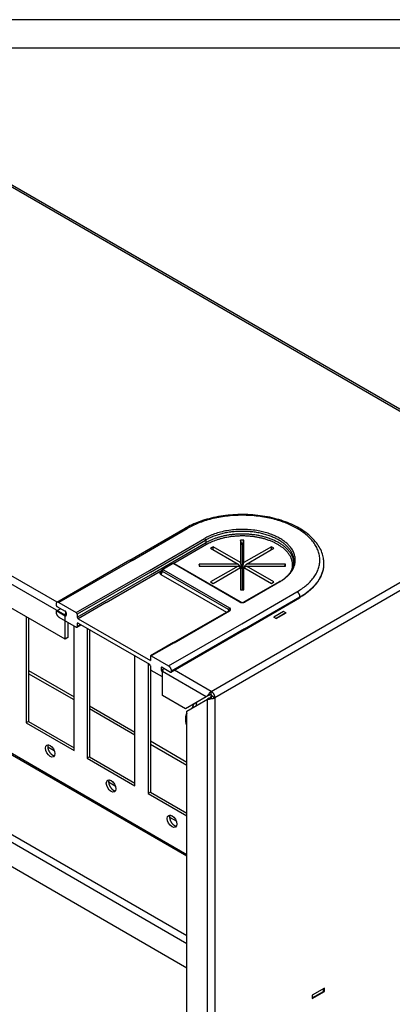
# Model space of a CAD drawing. Units: inches. Extents: x 0.2 to 21.8, y 0.7 to 16.3.
# Drawn here: x 17.8 to 19.2, y 7.4 to 11 of the extents above; entities that cross this region are included whole.
import ezdxf
from ezdxf import colors
from ezdxf.entities.mleader import LeaderData, LeaderLine
from ezdxf.math import Vec2, Vec3

# ---------------------------------------------------------------- set-up
doc = ezdxf.new("R2010")
doc.units = ezdxf.units.IN
doc.header["$MEASUREMENT"] = 0
for name, color, linetype in [('Default', 7, 'Continuous'), ('DV2_Default', 7, 'Continuous'), ('DV2_DV2_Default', 7, 'Continuous')]:
    doc.layers.add(name, color=color, linetype=linetype)

# ---------------------------------------------------------------- blocks, each defined once
blk = doc.blocks.new('SE1')
at = {"layer": 'DV2_Default', "color": 7, "linetype": 'Continuous'}
for p, q in [((18.9222, 7.4451), (18.878, 7.4196)), ((18.878, 7.4094), (18.9186, 7.4329)), ((18.878, 7.407), (18.9222, 7.4325)), ((18.878, 7.4196), (18.878, 7.407)), ((18.9186, 7.4329), (18.9186, 7.4431)), ((18.9186, 7.4345), (18.9222, 7.4325)), ((18.9222, 7.4325), (18.9222, 7.4451))]:
    blk.add_line(p, q, dxfattribs=at)
at = {"layer": 'DV2_DV2_Default', "color": 7, "linetype": 'Continuous'}
for p, q in [((20.8941, 10.9514), (16.8726, 10.9514)), ((16.7566, 10.9424), (19.7327, 9.2241)), ((19.7421, 9.2251), (16.7659, 10.9433)), ((16.9286, 10.8494), (20.8941, 10.8494)), ((17.9824, 8.7948), (16.0395, 9.9165)), ((17.9536, 8.842), (16.0834, 9.9218)), ((17.9824, 8.7081), (16.0395, 9.8299)), ((18.5122, 8.5195), (19.7327, 9.2241)), ((19.746, 9.2012), (18.5255, 8.4966)), ((16.2838, 9.1645), (18.4239, 7.9289)), ((16.287, 9.1573), (18.4239, 7.9235)), ((18.2177, 8.9945), (18.4178, 9.11)), ((18.2252, 8.9938), (18.4253, 9.1093)), ((15.9427, 9.0675), (18.4239, 7.635)), ((18.2879, 8.9576), (18.488, 9.0731)), ((18.2915, 8.9515), (18.4915, 9.067)), ((18.2915, 8.9417), (18.4915, 9.0572)), ((18.492, 9.0672), (18.492, 9.0574)), ((18.6241, 9.0503), (18.6182, 9.067)), ((18.6307, 9.067), (18.6182, 9.067)), ((18.6182, 9.067), (18.6182, 8.9856)), ((18.6248, 9.0503), (18.6307, 9.067)), ((18.6307, 8.9856), (18.6307, 9.067)), ((18.4239, 7.6056), (15.93, 9.0455)), ((18.4955, 9.0513), (18.376, 8.9823)), ((18.5185, 9.0432), (18.5096, 9.0381)), ((18.5096, 9.0381), (18.6094, 8.9805)), ((18.5185, 9.033), (18.5185, 9.0432)), ((18.6182, 8.9856), (18.5185, 9.0432)), ((18.6248, 9.0503), (18.6241, 9.0503)), ((18.6241, 9.0503), (18.6241, 8.9641)), ((18.6248, 8.9641), (18.6248, 9.0503)), ((18.7304, 9.0432), (18.6307, 8.9856)), ((18.6395, 8.9805), (18.7392, 9.0381)), ((18.7304, 9.033), (18.7304, 9.0432)), ((18.7392, 9.0381), (18.7304, 9.0432)), ((18.2177, 8.9945), (17.9528, 8.8416)), ((18.2252, 8.9938), (17.9603, 8.8408)), ((18.6241, 8.9641), (18.6182, 8.9856)), ((18.6248, 8.9641), (18.6307, 8.9856)), ((18.023, 8.8046), (18.2879, 8.9576)), ((18.2915, 8.9515), (18.0265, 8.7985)), ((18.1319, 8.8414), (18.332, 8.9569)), ((18.3269, 8.9508), (18.33, 8.9526)), ((18.3338, 8.9597), (18.3283, 8.9495)), ((18.3354, 8.9537), (18.3297, 8.9431)), ((18.575, 8.8153), (18.3354, 8.9537)), ((18.3698, 8.9815), (18.3363, 8.9622)), ((18.3723, 8.9813), (18.3388, 8.9619)), ((18.339, 8.9598), (18.5785, 8.8215)), ((18.6156, 8.8429), (18.376, 8.9812)), ((18.6181, 8.8431), (18.3785, 8.9814)), ((18.4709, 8.9733), (18.4683, 8.9805)), ((18.6094, 8.9805), (18.4683, 8.9805)), ((18.4683, 8.9805), (18.4683, 8.9733)), ((18.4683, 8.9733), (18.6094, 8.9733)), ((18.6094, 8.9733), (18.5096, 8.9157)), ((18.5185, 8.9106), (18.6182, 8.9682)), ((18.6236, 8.9638), (18.6094, 8.9805)), ((18.6174, 8.9677), (18.6094, 8.9733)), ((18.6241, 8.9631), (18.6182, 8.9682)), ((18.6182, 8.9682), (18.6182, 8.8867)), ((18.6241, 8.9641), (18.6227, 8.9649)), ((18.6236, 8.9638), (18.6233, 8.9638)), ((18.6241, 8.9631), (18.6241, 8.8867)), ((18.6248, 8.9631), (18.6307, 8.9682)), ((18.6262, 8.9649), (18.6248, 8.9641)), ((18.6248, 8.8867), (18.6248, 8.9631)), ((18.6252, 8.9638), (18.6395, 8.9805)), ((18.6256, 8.9638), (18.6252, 8.9638)), ((18.6307, 8.8867), (18.6307, 8.9682)), ((18.6307, 8.9682), (18.7304, 8.9106)), ((18.6315, 8.9677), (18.6395, 8.9733)), ((18.7806, 8.9805), (18.6395, 8.9805)), ((18.7392, 8.9157), (18.6395, 8.9733)), ((18.6395, 8.9733), (18.7806, 8.9733)), ((18.778, 8.9733), (18.7806, 8.9805)), ((18.7806, 8.9733), (18.7806, 8.9805)), ((18.9204, 8.981), (18.9204, 8.9826)), ((15.9742, 8.9327), (18.4239, 7.5183)), ((18.0265, 8.7887), (18.2915, 8.9417)), ((18.3297, 8.9431), (18.5668, 8.8062)), ((18.5096, 8.9157), (18.5185, 8.9106)), ((18.7579, 8.9165), (18.6308, 8.8431)), ((18.7604, 8.9163), (18.6333, 8.8429)), ((18.7304, 8.9106), (18.7392, 8.9157)), ((18.6182, 8.8867), (18.6307, 8.8867)), ((18.6226, 8.7643), (18.8227, 8.8798)), ((18.6322, 8.7421), (18.8322, 8.8576)), ((18.6332, 8.746), (18.8333, 8.8615)), ((18.6332, 8.7443), (18.8333, 8.8598)), ((18.8337, 8.8617), (18.8337, 8.8601)), ((17.9497, 8.8347), (17.9497, 8.8331)), ((17.9497, 8.8086), (17.9497, 8.807)), ((17.9532, 8.8269), (17.9833, 8.8096)), ((17.9674, 8.8188), (17.9532, 8.8106)), ((17.9532, 8.8106), (17.9833, 8.7933)), ((17.9603, 8.8408), (18.023, 8.8046)), ((18.1319, 8.8414), (18.0301, 8.7826)), ((18.3755, 8.6958), (18.5756, 8.8113)), ((18.378, 8.6955), (18.5781, 8.811)), ((18.575, 8.8153), (18.575, 8.8109)), ((18.7741, 8.8089), (18.7389, 8.7885)), ((18.7829, 8.8038), (18.7741, 8.8089)), ((17.842, 8.7892), (17.842, 8.405)), ((17.8504, 8.7843), (17.8504, 8.4099)), ((17.9603, 8.7886), (18.023, 8.7524)), ((17.9824, 8.7081), (17.9824, 8.7948)), ((17.9833, 8.7933), (17.9868, 8.7953)), ((17.9868, 8.8035), (17.9868, 8.7953)), ((18.0265, 8.7985), (18.0265, 8.7887)), ((18.0301, 8.7826), (18.2915, 8.6317)), ((18.7389, 8.7885), (18.7389, 8.788)), ((18.7477, 8.7834), (18.7389, 8.7885)), ((18.7389, 8.788), (18.7477, 8.7829)), ((18.7829, 8.8038), (18.7477, 8.7834)), ((18.7477, 8.7829), (18.783, 8.8033)), ((18.7477, 8.7834), (18.7477, 8.7829)), ((18.7829, 8.8038), (18.7829, 8.8032)), ((18.783, 8.8033), (18.7829, 8.8034)), ((17.993, 8.7697), (17.993, 8.7143)), ((18.015, 8.305), (18.015, 8.757)), ((18.0255, 8.7522), (18.04, 8.7605)), ((18.0301, 8.7663), (18.0265, 8.7642)), ((18.0265, 8.7642), (18.0265, 8.7544)), ((18.0265, 8.7544), (18.0385, 8.7614)), ((18.0301, 8.7663), (18.2879, 8.6174)), ((18.0627, 8.7474), (18.0627, 8.2775)), ((18.0712, 8.7425), (18.0712, 8.2824)), ((18.3577, 8.6114), (18.6226, 8.7643)), ((18.3673, 8.5891), (18.6322, 8.7421)), ((18.6332, 8.746), (18.3683, 8.593)), ((18.3683, 8.5914), (18.6332, 8.7443)), ((17.993, 8.7143), (17.9824, 8.7081)), ((18.3755, 8.6958), (18.2925, 8.6478)), ((18.378, 8.6955), (18.295, 8.6476)), ((18.2358, 8.1776), (18.2358, 8.6475)), ((18.2915, 8.6455), (18.2915, 8.6317)), ((18.295, 8.6476), (18.3577, 8.6114)), ((17.8504, 8.5947), (18.015, 8.4997)), ((18.2835, 8.6199), (18.2835, 8.15)), ((18.2915, 8.6113), (18.2915, 8.6015)), ((18.292, 8.599), (18.292, 8.1549)), ((18.3356, 8.5719), (18.295, 8.5954)), ((18.3347, 8.6067), (18.3312, 8.6046)), ((18.3312, 8.6046), (18.3312, 8.5965)), ((18.3312, 8.5965), (18.3377, 8.6002)), ((18.3347, 8.6067), (18.3648, 8.5893)), ((18.3683, 8.593), (18.3683, 8.5914)), ((18.5122, 8.5195), (18.3795, 8.5962)), ((18.015, 8.4883), (17.8504, 8.5833)), ((18.3356, 8.5909), (18.3347, 8.5904)), ((18.3347, 8.5904), (18.3356, 8.5899)), ((18.4942, 8.4993), (18.3356, 8.5909)), ((18.3356, 8.5042), (18.3356, 8.5909)), ((18.4191, 8.456), (18.3356, 8.5042)), ((18.4942, 8.4993), (18.4191, 8.456)), ((18.4239, 8.4476), (18.499, 8.491)), ((18.5003, 8.5029), (18.4942, 8.4993)), ((18.5051, 8.4945), (18.499, 8.491)), ((18.499, 5.9759), (18.499, 8.491)), ((18.5104, 8.5053), (18.5029, 8.5096)), ((18.5104, 8.5053), (18.5072, 8.5054)), ((18.5107, 8.4992), (18.5122, 8.502)), ((18.5122, 8.5073), (18.5122, 8.5195)), ((18.5122, 8.502), (18.5122, 8.4934)), ((18.5149, 8.5027), (18.5255, 8.4966)), ((18.5255, 8.4966), (18.5255, 5.9599)), ((18.0712, 8.4672), (18.2358, 8.3722)), ((18.2358, 8.3608), (18.0712, 8.4559)), ((18.4196, 8.4079), (18.4196, 8.4293)), ((18.4239, 8.4267), (18.4196, 8.4293)), ((18.4239, 6.0215), (18.4239, 8.4476)), ((17.8504, 8.4099), (17.842, 8.405)), ((17.842, 8.405), (18.015, 8.305)), ((17.8504, 8.4099), (18.015, 8.3148)), ((18.4196, 8.4079), (18.4239, 8.4053)), ((17.9197, 8.3189), (17.9436, 8.3051)), ((18.292, 8.3398), (18.4239, 8.2636)), ((18.292, 8.3284), (18.4239, 8.2522)), ((18.0712, 8.2824), (18.0627, 8.2775)), ((18.0627, 8.2775), (18.2358, 8.1776)), ((18.0712, 8.2824), (18.2358, 8.1874)), ((18.1404, 8.1914), (18.1644, 8.1776)), ((18.292, 8.1549), (18.2835, 8.15)), ((18.2835, 8.15), (18.4239, 8.069)), ((18.292, 8.1549), (18.4239, 8.0788)), ((18.3612, 8.064), (18.3852, 8.0502))]:
    blk.add_line(p, q, dxfattribs=at)
for centre, radius, start, end in [((18.3741, 8.9736), 0.00906, 60.4883, 118.0544), ((18.6244, 8.8562), 0.0145, 244.129, 295.871), ((18.5246, 8.4824), 0.0348, 128.5464, 150.8538), ((18.4995, 8.5258), 0.0348, 269.1462, 291.4536), ((18.5084, 8.491), 0.0143, 92.6733, 124.2247), ((18.4989, 8.5074), 0.0143, 295.7753, 327.3267)]:
    blk.add_arc(centre, radius, start, end, dxfattribs=at)
for centre in [(17.9285, 8.304), (18.1493, 8.1766), (18.3701, 8.0491)]:
    blk.add_ellipse(centre, major_axis=(-0.0122, 0.0212), ratio=0.57735, dxfattribs=at)
for points, knots in [([(18.92, 8.9882), (18.9195, 8.9948), (18.9185, 9.0071), (18.9116, 9.0276), (18.9007, 9.0481), (18.8855, 9.0677), (18.8665, 9.086), (18.8438, 9.1029), (18.8177, 9.1179), (18.7888, 9.1309), (18.7575, 9.1416), (18.7242, 9.1501), (18.6894, 9.156), (18.6538, 9.1594), (18.6177, 9.1602), (18.5817, 9.1584), (18.5464, 9.1541), (18.5121, 9.1472), (18.4795, 9.1379), (18.4497, 9.1266), (18.4293, 9.1165), (18.42, 9.1113), (18.4182, 9.1103)], [0, 0, 0, 0, 0.041791, 0.092557, 0.143718, 0.195577, 0.248131, 0.301173, 0.354462, 0.407811, 0.461118, 0.514362, 0.567547, 0.620689, 0.673808, 0.726929, 0.780069, 0.833253, 0.886503, 0.939844, 0.990465, 1, 1, 1, 1]), ([(18.329, 8.9435), (18.3283, 8.944), (18.3278, 8.9446), (18.327, 8.9458), (18.3268, 8.9464), (18.3264, 8.9483), (18.3267, 8.9496), (18.3269, 8.9508)], [0, 0, 0, 0, 0.25, 0.25, 0.5, 0.5, 1, 1, 1, 1]), ([(18.5772, 8.8125), (18.5772, 8.8125), (18.5772, 8.8125), (18.5768, 8.812), (18.5762, 8.8116), (18.576, 8.8115)], [0, 0, 0, 0, 0.300581, 0.791714, 1, 1, 1, 1])]:
    blk.add_open_spline(points, degree=3, knots=knots, dxfattribs=at)
for points, weights in [([(18.8231, 8.8801), (19.0218, 8.9948), (18.8231, 9.1095), (18.6244, 9.2243), (18.4257, 9.1095)], [1, 0.707106781187, 1, 0.707106781187, 1]), ([(18.7569, 8.9143), (18.8894, 8.9907), (18.7569, 9.0672), (18.6244, 9.1437), (18.492, 9.0672)], [1, 0.707106781187, 1, 0.707106781187, 1]), ([(18.8116, 8.9858), (18.8061, 9.0563), (18.6922, 9.0818), (18.5783, 9.1073), (18.492, 9.0574)], [1, 0.837703935337, 1, 0.837703935337, 1]), ([(18.8012, 9.0027), (18.7751, 9.0621), (18.6728, 9.0784), (18.5705, 9.0946), (18.4955, 9.0513)], [1, 0.864325617819, 1, 0.864325617818, 1]), ([(17.9213, 8.3264), (17.9162, 8.3166), (17.9247, 8.3019), (17.9333, 8.2871), (17.9442, 8.2866)], [1, 0.820468773103, 1, 0.820468773104, 1]), ([(18.142, 8.1989), (18.137, 8.1892), (18.1455, 8.1744), (18.154, 8.1596), (18.165, 8.1591)], [1, 0.820468773103, 1, 0.820468773103, 1]), ([(18.3628, 8.0714), (18.3578, 8.0617), (18.3663, 8.0469), (18.3748, 8.0321), (18.3858, 8.0317)], [1, 0.820468773103, 1, 0.820468773103, 1])]:
    blk.add_rational_spline(points, weights, degree=2, knots=[0, 0, 0, 0.5, 0.5, 1, 1, 1], dxfattribs=at)
for points, weights in [([(18.4257, 9.1095), (18.4213, 9.1121), (18.4182, 9.1103)], [1, 0.923915953194, 1]), ([(18.7988, 9.0417), (18.6828, 9.1856), (18.4884, 9.0733)], [1, 0.573290474579, 1]), ([(18.492, 9.0672), (18.492, 9.0713), (18.4884, 9.0733)], [1, 0.707106781188, 1]), ([(18.492, 9.0574), (18.492, 9.0534), (18.4955, 9.0513)], [1, 0.707106781185, 1]), ([(18.7604, 8.9163), (18.8556, 8.9712), (18.7988, 9.0417)], [1, 0.819352202509, 1]), ([(18.8049, 8.9616), (18.8101, 8.9824), (18.8012, 9.0027)], [1, 0.980686799613, 1]), ([(18.9204, 8.9826), (18.9204, 8.9851), (18.9203, 8.9877)], [1, 0.999888369177, 1]), ([(18.3269, 8.9508), (18.3279, 8.9503), (18.3287, 8.9504)], [1, 0.961680365253, 1]), ([(18.3283, 8.9495), (18.3267, 8.9467), (18.329, 8.9435)], [1, 0.875673043709, 1]), ([(18.334, 8.96), (18.3319, 8.9569), (18.3354, 8.9537)], [1, 0.826554596675, 1]), ([(18.339, 8.9598), (18.3354, 8.9577), (18.3354, 8.9537)], [1, 0.707106781187, 1]), ([(18.3388, 8.9619), (18.3373, 8.9628), (18.3363, 8.9622)], [1, 0.923860582417, 1]), ([(18.3388, 8.9619), (18.337, 8.9609), (18.339, 8.9598)], [1, 0.707106781186, 1]), ([(18.3723, 8.9813), (18.3709, 8.9821), (18.3698, 8.9815)], [1, 0.923879532512, 1]), ([(18.376, 8.9812), (18.3741, 8.9823), (18.3723, 8.9813)], [1, 0.707106781187, 1]), ([(18.3785, 8.9814), (18.3775, 8.982), (18.376, 8.9812)], [1, 0.923879532512, 1]), ([(18.8337, 8.8617), (18.9204, 8.9118), (18.9204, 8.9826)], [1, 0.923879532511, 1]), ([(18.8337, 8.8601), (18.9204, 8.9102), (18.9204, 8.981)], [1, 0.923879532511, 1]), ([(18.329, 8.9435), (18.3293, 8.9433), (18.3297, 8.9431)], [1, 0.998093599833, 1]), ([(18.7604, 8.9163), (18.759, 8.9171), (18.7579, 8.9165)], [1, 0.923879532511, 1]), ([(18.8337, 8.8617), (18.8337, 8.874), (18.8231, 8.8801)], [1, 0.707106781187, 1]), ([(17.9603, 8.8408), (17.9497, 8.8469), (17.9497, 8.8347)], [1, 0.707106781187, 1]), ([(18.6181, 8.8431), (18.6171, 8.8437), (18.6156, 8.8429)], [1, 0.924993564148, 1]), ([(18.6156, 8.8429), (18.6244, 8.8378), (18.6333, 8.8429)], [1, 0.707106781187, 1]), ([(18.6333, 8.8429), (18.6318, 8.8437), (18.6308, 8.8431)], [1, 0.92331032865, 1]), ([(18.8327, 8.8578), (18.8337, 8.8584), (18.8337, 8.8601)], [1, 0.923879532529, 1]), ([(17.9497, 8.8331), (17.9497, 8.829), (17.9532, 8.8269)], [1, 0.707106781189, 1]), ([(17.9532, 8.8106), (17.9497, 8.8127), (17.9497, 8.8086)], [1, 0.707106781187, 1]), ([(17.9497, 8.807), (17.9497, 8.7947), (17.9603, 8.7886)], [1, 0.707106781186, 1]), ([(17.9857, 8.807), (17.9824, 8.8007), (17.9824, 8.7948)], [1, 0.934072025126, 1]), ([(17.9868, 8.8035), (17.9868, 8.8076), (17.9833, 8.8096)], [1, 0.70710678119, 1]), ([(18.5785, 8.8215), (18.575, 8.8194), (18.575, 8.8153)], [1, 0.707106781185, 1]), ([(18.5772, 8.8123), (18.5772, 8.8141), (18.575, 8.8153)], [1, 0.924698423226, 1]), ([(18.5785, 8.8113), (18.5771, 8.8121), (18.576, 8.8115)], [1, 0.923879532511, 1]), ([(18.5785, 8.8113), (18.5873, 8.8164), (18.5785, 8.8215)], [1, 0.707106781187, 1]), ([(17.9833, 8.7933), (17.9868, 8.7913), (17.9868, 8.7953)], [1, 0.707106781187, 1]), ([(18.0265, 8.7985), (18.0265, 8.8026), (18.023, 8.8046)], [1, 0.707106781188, 1]), ([(18.0265, 8.7887), (18.0265, 8.7846), (18.0301, 8.7826)], [1, 0.707106781187, 1]), ([(18.023, 8.7524), (18.0265, 8.7504), (18.0265, 8.7544)], [1, 0.707106781187, 1]), ([(18.0301, 8.7663), (18.0265, 8.7683), (18.0265, 8.7642)], [1, 0.707106781186, 1]), ([(18.295, 8.6476), (18.2915, 8.6496), (18.2915, 8.6455)], [1, 0.707106781187, 1]), ([(18.2915, 8.6113), (18.2915, 8.6154), (18.2879, 8.6174)], [1, 0.707106781188, 1]), ([(18.2915, 8.6015), (18.2915, 8.5974), (18.295, 8.5954)], [1, 0.707106781189, 1]), ([(18.3347, 8.6067), (18.3312, 8.6087), (18.3312, 8.6046)], [1, 0.707106781186, 1]), ([(18.3312, 8.5965), (18.3312, 8.5924), (18.3347, 8.5904)], [1, 0.707106781187, 1]), ([(18.3395, 8.6039), (18.3356, 8.5972), (18.3356, 8.5909)], [1, 0.923879532505, 1]), ([(18.3683, 8.593), (18.3683, 8.6053), (18.3577, 8.6114)], [1, 0.707106781187, 1]), ([(18.3648, 8.5893), (18.3683, 8.5873), (18.3683, 8.5914)], [1, 0.707106781185, 1]), ([(18.5122, 8.5195), (18.5068, 8.5163), (18.5029, 8.5096)], [1, 0.923879532509, 1]), ([(18.5122, 8.5073), (18.5111, 8.5066), (18.5104, 8.5053)], [1, 0.923879532486, 1]), ([(18.5255, 8.4966), (18.5255, 8.5118), (18.5122, 8.5195)], [1, 0.707106781187, 1]), ([(18.5149, 8.5027), (18.5149, 8.5057), (18.5122, 8.5073)], [1, 0.70710678119, 1]), ([(18.5122, 8.502), (18.5138, 8.502), (18.5149, 8.5027)], [1, 0.923879532516, 1]), ([(18.5122, 8.4934), (18.52, 8.4934), (18.5255, 8.4966)], [1, 0.923879532511, 1]), ([(18.4422, 8.4582), (18.447, 8.4654), (18.4491, 8.4734)], [1, 0.963045533244, 1]), ([(18.4576, 8.4671), (18.4595, 8.4736), (18.4593, 8.4792)], [1, 0.975044985938, 1]), ([(18.4239, 8.4406), (18.4196, 8.4351), (18.4196, 8.4293)], [1, 0.86717933555, 1]), ([(18.4196, 8.4079), (18.4196, 8.4002), (18.4239, 8.3969)], [1, 0.935948716541, 1])]:
    blk.add_rational_spline(points, weights, degree=2, dxfattribs=at)
blk.add_open_spline([(18.3363, 8.9622), (18.3349, 8.9612), (18.3342, 8.9606), (18.3342, 8.9601)], degree=3, dxfattribs=at)

msp = doc.modelspace()

# ---------------------------------------------------------------- block references
at = {"layer": 'Default'}
msp.add_blockref('SE1', (0, 0), dxfattribs=at)

# ---------------------------------------------------------------- leaders
at = {"layer": 'Default', "color": 7, "linetype": 'Continuous'}
ml = msp.add_multileader_mtext('Standard', dxfattribs=at)
ml.set_content('{\\pxsm0.9;\\fArial|b0||i0||c0|p34;\\W1.;CABLE HOLDER HOOP (QTY 6)\\PSCREW #8-32 (QTY 12)\\PNUT #8-32 (QTY 12)\\P}', color=256)
ml.set_leader_properties()
ml.build(insert=Vec2(0, 0))
ml.multileader.update_dxf_attribs({"dogleg_length": 0.10796, "arrow_head_size": 0.125})
ctx = ml.context
ctx.base_point, ctx.char_height, ctx.arrow_head_size, ctx.landing_gap_size = Vec3(15.66129, 12.92571), 0.125, 0.125, 0.04375
notes = []
notes.append((ctx, [(0, (1, 1, 0), (18.46712, 12.89821), (-1, 0), 0.10796, [(0, [(19.99935, 9.29689)], 0, [])])]))
ctx.mtext.insert = Vec3(15.75129, 12.97908)
for ctx, leaders in notes:
    for number, flags, end, landing, length, lines in leaders:
        leader = LeaderData()
        leader.index, (leader.has_last_leader_line, leader.has_dogleg_vector, leader.attachment_direction) = number, flags
        leader.last_leader_point, leader.dogleg_vector, leader.dogleg_length = Vec3(end), Vec3(landing), length
        for number, points, colour, breaks in lines:
            line = LeaderLine()
            line.index, line.vertices, line.color, line.breaks = number, Vec3.list(points), colors.encode_raw_color(colour), breaks
            leader.lines.append(line)
        ctx.leaders.append(leader)

doc.saveas('drawing.dxf')
